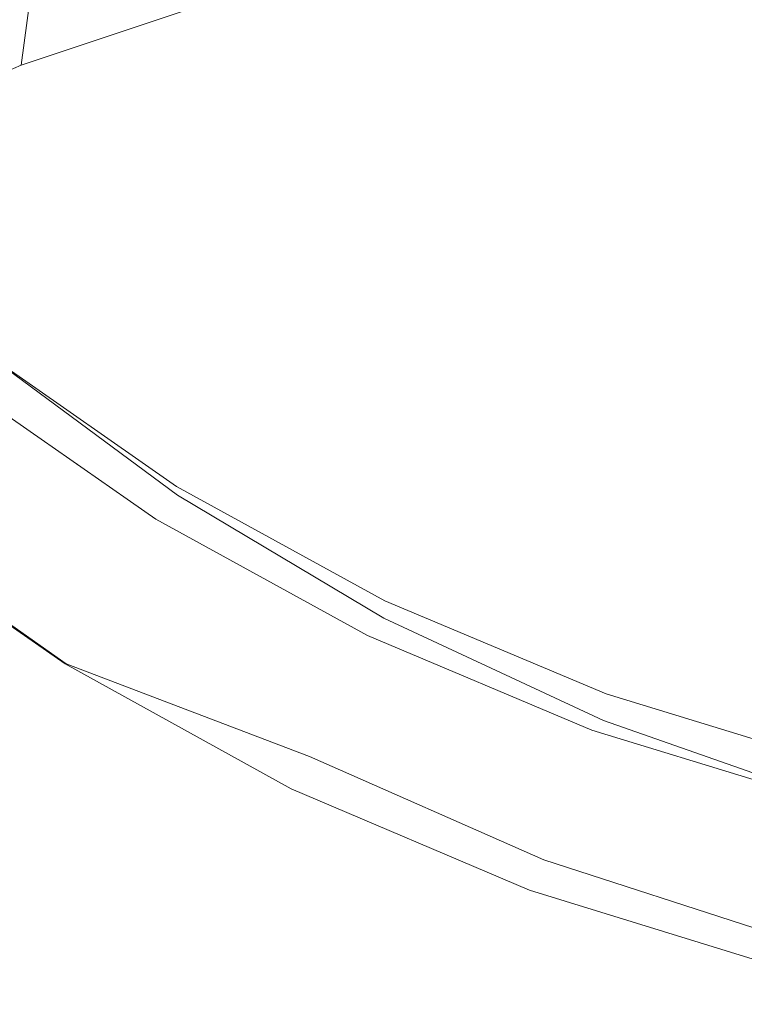
# Model space of a CAD drawing. Extents: x 2149 to 2749, y -1272 to -802.
# Drawn here: x 2183 to 2203, y -1264 to -1237 of the extents above; entities that cross this region are included whole.
import ezdxf

# ---------------------------------------------------------------- set-up
doc = ezdxf.new("R2010")
doc.units = 0
doc.header["$LTSCALE"] = 500
doc.header["$MEASUREMENT"] = 0
doc.layers.add('EXC-CERAMIKA', color=7, linetype='Continuous')
doc.layers.add('RESZTA-3D', color=7, linetype='Continuous')

# ---------------------------------------------------------------- blocks, each defined once
blk = doc.blocks.new('CEAC-3919-605-WH_1093', base_point=(-27.954, 1.27, -133.5))
at = {"layer": 'EXC-CERAMIKA', "lineweight": 0}
for points, invisible_edges in [([(-274.702, -434.928, -19.17), (-269.56, -428.341, -27.422), (-280.042, -431.21, -19.195), (-274.702, -434.928, -19.17)], 15), ([(-269.56, -428.341, -27.422), (-274.702, -434.928, -19.17), (-263.784, -431.814, -27.368), (-269.56, -428.341, -27.422)], 15), ([(-293.678, -435.364, -6.976), (-292.847, -429.213, -12.1), (-297.986, -430.829, -6.976), (-293.678, -435.364, -6.976)], 15), ([(-292.847, -429.213, -12.1), (-293.678, -435.364, -6.976), (-288.347, -433.587, -12.1), (-292.847, -429.213, -12.1)], 12), ([(-297.986, -430.829, -6.976), (-296.804, -436.719, -3.465), (-293.678, -435.364, -6.976), (-297.986, -430.829, -6.976)], 13), ([(-283.403, -437.524, -12.088), (-280.042, -431.21, -19.195), (-288.347, -433.587, -12.1), (-283.403, -437.524, -12.088)], 15), ([(-280.042, -431.21, -19.195), (-283.403, -437.524, -12.088), (-274.702, -434.928, -19.17), (-280.042, -431.21, -19.195)], 15), ([(-268.891, -438.179, -19.131), (-263.784, -431.814, -27.368), (-274.702, -434.928, -19.17), (-268.891, -438.179, -19.131)], 15), ([(-288.937, -439.466, -6.971), (-288.347, -433.587, -12.1), (-293.678, -435.364, -6.976), (-288.937, -439.466, -6.971)], 15), ([(-288.347, -433.587, -12.1), (-288.937, -439.466, -6.971), (-283.403, -437.524, -12.088), (-288.347, -433.587, -12.1)], 15), ([(-278.023, -441.001, -12.068), (-274.702, -434.928, -19.17), (-283.403, -437.524, -12.088), (-278.023, -441.001, -12.068)], 15), ([(-274.702, -434.928, -19.17), (-278.023, -441.001, -12.068), (-268.891, -438.179, -19.131), (-274.702, -434.928, -19.17)], 15), ([(-292.116, -440.943, -3.464), (-293.678, -435.364, -6.976), (-296.804, -436.719, -3.465), (-292.116, -440.943, -3.464)], 15), ([(-293.678, -435.364, -6.976), (-292.116, -440.943, -3.464), (-288.937, -439.466, -6.971), (-293.678, -435.364, -6.976)], 15), ([(-296.804, -436.719, -3.465), (-293.753, -442.149, -1.211), (-292.116, -440.943, -3.464), (-296.804, -436.719, -3.465)], 15), ([(-283.777, -443.106, -6.963), (-283.403, -437.524, -12.088), (-288.937, -439.466, -6.971), (-283.777, -443.106, -6.963)], 15), ([(-283.403, -437.524, -12.088), (-283.777, -443.106, -6.963), (-278.023, -441.001, -12.068), (-283.403, -437.524, -12.088)], 15), ([(-272.211, -443.991, -12.047), (-268.891, -438.179, -19.131), (-278.023, -441.001, -12.068), (-272.211, -443.991, -12.047)], 15), ([(-287.015, -444.701, -3.462), (-288.937, -439.466, -6.971), (-292.116, -440.943, -3.464), (-287.015, -444.701, -3.462)], 15), ([(-288.937, -439.466, -6.971), (-287.015, -444.701, -3.462), (-283.777, -443.106, -6.963), (-288.937, -439.466, -6.971)], 15), ([(-288.598, -445.989, -1.211), (-292.116, -440.943, -3.464), (-293.753, -442.149, -1.211), (-288.598, -445.989, -1.211)], 15), ([(-292.116, -440.943, -3.464), (-288.598, -445.989, -1.211), (-287.015, -444.701, -3.462), (-292.116, -440.943, -3.464)], 15), ([(-278.213, -446.257, -6.955), (-278.023, -441.001, -12.068), (-283.777, -443.106, -6.963), (-278.213, -446.257, -6.955)], 15), ([(-278.023, -441.001, -12.068), (-278.213, -446.257, -6.955), (-272.211, -443.991, -12.047), (-278.023, -441.001, -12.068)], 15), ([(-289.386, -447.177, 0.145), (-293.753, -442.149, -1.211), (-294.661, -443.273, 0.145), (-289.386, -447.177, 0.145)], 15), ([(-293.753, -442.149, -1.211), (-289.386, -447.177, 0.145), (-288.598, -445.989, -1.211), (-293.753, -442.149, -1.211)], 15), ([(-294.72, -443.232, -128.169), (-289.466, -447.026, -130.386), (-294.785, -443.316, -130.386), (-294.72, -443.232, -128.169)], 15), ([(-289.409, -446.935, -128.169), (-294.72, -443.232, -125.006), (-289.409, -446.935, -125.006), (-289.409, -446.935, -128.169)], 15), ([(-294.72, -443.232, -125.006), (-289.409, -446.935, -128.169), (-294.72, -443.232, -128.169), (-294.72, -443.232, -125.006)], 15), ([(-289.466, -447.026, -130.386), (-294.72, -443.232, -128.169), (-289.409, -446.935, -128.169), (-289.466, -447.026, -130.386)], 15), ([(-294.72, -443.232, -120.703), (-289.409, -446.935, -125.006), (-294.72, -443.232, -125.006), (-294.72, -443.232, -120.703)], 15), ([(-289.409, -446.935, -125.006), (-294.72, -443.232, -120.703), (-289.409, -446.935, -120.703), (-289.409, -446.935, -125.006)], 15), ([(-294.72, -443.232, -115.545), (-289.409, -446.935, -120.703), (-294.72, -443.232, -120.703), (-294.72, -443.232, -115.545)], 15), ([(-289.409, -446.935, -120.703), (-294.72, -443.232, -115.545), (-289.409, -446.935, -115.545), (-289.409, -446.935, -120.703)], 15), ([(-289.409, -446.935, -109.818), (-294.72, -443.232, -103.806), (-289.409, -446.935, -103.806), (-289.409, -446.935, -109.818)], 13), ([(-294.72, -443.232, -103.806), (-289.409, -446.935, -109.818), (-294.72, -443.232, -109.818), (-294.72, -443.232, -103.806)], 15), ([(-289.409, -446.935, -115.545), (-294.72, -443.232, -109.818), (-289.409, -446.935, -109.818), (-289.409, -446.935, -115.545)], 15), ([(-294.72, -443.232, -109.818), (-289.409, -446.935, -115.545), (-294.72, -443.232, -115.545), (-294.72, -443.232, -109.818)], 15), ([(-281.522, -447.96, -3.46), (-283.777, -443.106, -6.963), (-287.015, -444.701, -3.462), (-281.522, -447.96, -3.46)], 15), ([(-283.777, -443.106, -6.963), (-281.522, -447.96, -3.46), (-278.213, -446.257, -6.955), (-283.777, -443.106, -6.963)], 15), ([(-295.653, -444.509, 0.958), (-289.386, -447.177, 0.145), (-294.661, -443.273, 0.145), (-295.653, -444.509, 0.958)], 13), ([(-294.785, -443.316, -130.386), (-289.636, -447.296, -131.852), (-294.982, -443.567, -131.852), (-294.785, -443.316, -130.386)], 15), ([(-289.636, -447.296, -131.852), (-294.785, -443.316, -130.386), (-289.466, -447.026, -130.386), (-289.636, -447.296, -131.852)], 15), ([(-294.982, -443.567, -131.852), (-289.976, -447.838, -132.761), (-295.376, -444.071, -132.761), (-294.982, -443.567, -131.852)], 15), ([(-289.976, -447.838, -132.761), (-294.982, -443.567, -131.852), (-289.636, -447.296, -131.852), (-289.976, -447.838, -132.761)], 15), ([(-295.376, -444.071, -132.761), (-290.543, -448.741, -133.306), (-296.032, -444.909, -133.306), (-295.376, -444.071, -132.761)], 15), ([(-290.543, -448.741, -133.306), (-295.376, -444.071, -132.761), (-289.976, -447.838, -132.761), (-290.543, -448.741, -133.306)], 13), ([(-272.26, -448.889, -6.948), (-272.211, -443.991, -12.047), (-278.213, -446.257, -6.955), (-272.26, -448.889, -6.948)], 15), ([(-296.637, -445.739, 1.214), (-290.241, -448.47, 0.958), (-295.653, -444.509, 0.958), (-296.637, -445.739, 1.214)], 15), ([(-289.386, -447.177, 0.145), (-295.653, -444.509, 0.958), (-290.241, -448.47, 0.958), (-289.386, -447.177, 0.145)], 15), ([(-283.051, -449.319, -1.211), (-287.015, -444.701, -3.462), (-288.598, -445.989, -1.211), (-283.051, -449.319, -1.211)], 15), ([(-287.015, -444.701, -3.462), (-283.051, -449.319, -1.211), (-281.522, -447.96, -3.46), (-287.015, -444.701, -3.462)], 15), ([(-296.032, -444.909, -133.306), (-291.224, -449.825, -133.5), (-296.82, -445.916, -133.5), (-296.032, -444.909, -133.306)], 15), ([(-291.224, -449.825, -133.5), (-296.032, -444.909, -133.306), (-290.543, -448.741, -133.306), (-291.224, -449.825, -133.5)], 15), ([(-296.82, -445.916, -133.5), (-291.904, -450.909, -133.356), (-297.608, -446.923, -133.356), (-296.82, -445.916, -133.5)], 15), ([(-297.524, -446.849, 0.9), (-291.086, -449.75, 1.214), (-296.637, -445.739, 1.214), (-297.524, -446.849, 0.9)], 15), ([(-291.904, -450.909, -133.356), (-296.82, -445.916, -133.5), (-291.224, -449.825, -133.5), (-291.904, -450.909, -133.356)], 15), ([(-290.241, -448.47, 0.958), (-296.637, -445.739, 1.214), (-291.086, -449.75, 1.214), (-290.241, -448.47, 0.958)], 15), ([(-283.716, -450.553, 0.145), (-288.598, -445.989, -1.211), (-289.386, -447.177, 0.145), (-283.716, -450.553, 0.145)], 15), ([(-288.598, -445.989, -1.211), (-283.716, -450.553, 0.145), (-283.051, -449.319, -1.211), (-288.598, -445.989, -1.211)], 15), ([(-275.657, -450.691, -3.458), (-278.213, -446.257, -6.955), (-281.522, -447.96, -3.46), (-275.657, -450.691, -3.458)], 15), ([(-278.213, -446.257, -6.955), (-275.657, -450.691, -3.458), (-272.26, -448.889, -6.948), (-278.213, -446.257, -6.955)], 15), ([(-297.608, -446.923, -133.356), (-292.471, -451.812, -132.885), (-298.264, -447.762, -132.885), (-297.608, -446.923, -133.356)], 13), ([(-298.223, -447.725), (-291.845, -450.902, 0.9), (-297.524, -446.849, 0.9), (-298.223, -447.725)], 15), ([(-292.471, -451.812, -132.885), (-297.608, -446.923, -133.356), (-291.904, -450.909, -133.356), (-292.471, -451.812, -132.885)], 15), ([(-291.086, -449.75, 1.214), (-297.524, -446.849, 0.9), (-291.845, -450.902, 0.9), (-291.086, -449.75, 1.214)], 15), ([(-289.466, -447.026, -130.386), (-283.879, -450.459, -131.852), (-289.636, -447.296, -131.852), (-289.466, -447.026, -130.386)], 15), ([(-289.409, -446.935, -128.169), (-283.736, -450.172, -130.386), (-289.466, -447.026, -130.386), (-289.409, -446.935, -128.169)], 15), ([(-283.879, -450.459, -131.852), (-289.466, -447.026, -130.386), (-283.736, -450.172, -130.386), (-283.879, -450.459, -131.852)], 15), ([(-283.689, -450.077, -128.169), (-289.409, -446.935, -125.006), (-283.689, -450.077, -125.006), (-283.689, -450.077, -128.169)], 15), ([(-289.409, -446.935, -125.006), (-283.689, -450.077, -128.169), (-289.409, -446.935, -128.169), (-289.409, -446.935, -125.006)], 15), ([(-283.736, -450.172, -130.386), (-289.409, -446.935, -128.169), (-283.689, -450.077, -128.169), (-283.736, -450.172, -130.386)], 15), ([(-289.409, -446.935, -120.703), (-283.689, -450.077, -125.006), (-289.409, -446.935, -125.006), (-289.409, -446.935, -120.703)], 15), ([(-283.689, -450.077, -125.006), (-289.409, -446.935, -120.703), (-283.689, -450.077, -120.703), (-283.689, -450.077, -125.006)], 15), ([(-289.409, -446.935, -115.545), (-283.689, -450.077, -120.703), (-289.409, -446.935, -120.703), (-289.409, -446.935, -115.545)], 15), ([(-283.689, -450.077, -120.703), (-289.409, -446.935, -115.545), (-283.689, -450.077, -115.545), (-283.689, -450.077, -120.703)], 15), ([(-283.689, -450.077, -109.818), (-289.409, -446.935, -103.806), (-283.689, -450.077, -103.806), (-283.689, -450.077, -109.818)], 13), ([(-289.409, -446.935, -103.806), (-283.689, -450.077, -109.818), (-289.409, -446.935, -109.818), (-289.409, -446.935, -103.806)], 15), ([(-283.689, -450.077, -115.545), (-289.409, -446.935, -109.818), (-283.689, -450.077, -109.818), (-283.689, -450.077, -115.545)], 15), ([(-289.409, -446.935, -109.818), (-283.689, -450.077, -115.545), (-289.409, -446.935, -115.545), (-289.409, -446.935, -109.818)], 15), ([(-290.241, -448.47, 0.958), (-283.716, -450.553, 0.145), (-289.386, -447.177, 0.145), (-290.241, -448.47, 0.958)], 13), ([(-289.636, -447.296, -131.852), (-284.166, -451.033, -132.761), (-289.976, -447.838, -132.761), (-289.636, -447.296, -131.852)], 15), ([(-284.166, -451.033, -132.761), (-289.636, -447.296, -131.852), (-283.879, -450.459, -131.852), (-284.166, -451.033, -132.761)], 15), ([(-292.471, -451.812, -132.885), (-298.658, -448.265, -132.1), (-298.264, -447.762, -132.885), (-292.471, -451.812, -132.885)], 15), ([(-298.641, -448.25, -1.5), (-292.442, -451.809), (-298.223, -447.725), (-298.641, -448.25, -1.5)], 15), ([(-291.845, -450.902, 0.9), (-298.223, -447.725), (-292.442, -451.809), (-291.845, -450.902, 0.9)], 13), ([(-289.976, -447.838, -132.761), (-284.642, -451.989, -133.306), (-290.543, -448.741, -133.306), (-289.976, -447.838, -132.761)], 15), ([(-284.642, -451.989, -133.306), (-289.976, -447.838, -132.761), (-284.166, -451.033, -132.761), (-284.642, -451.989, -133.306)], 13), ([(-277.141, -452.106, -1.211), (-281.522, -447.96, -3.46), (-283.051, -449.319, -1.211), (-277.141, -452.106, -1.211)], 15), ([(-281.522, -447.96, -3.46), (-277.141, -452.106, -1.211), (-275.657, -450.691, -3.458), (-281.522, -447.96, -3.46)], 15), ([(-292.812, -452.354, -132.1), (-298.855, -448.517, -130.998), (-298.658, -448.265, -132.1), (-292.812, -452.354, -132.1)], 15), ([(-298.851, -448.513, -3.46), (-292.8, -452.352, -1.5), (-298.641, -448.25, -1.5), (-298.851, -448.513, -3.46)], 15), ([(-298.658, -448.265, -132.1), (-292.471, -451.812, -132.885), (-292.812, -452.354, -132.1), (-298.658, -448.265, -132.1)], 15), ([(-292.442, -451.809), (-298.641, -448.25, -1.5), (-292.8, -452.352, -1.5), (-292.442, -451.809)], 15), ([(-298.921, -448.6, -5.74), (-292.979, -452.624, -3.46), (-298.851, -448.513, -3.46), (-298.921, -448.6, -5.74)], 15), ([(-292.982, -452.625, -130.998), (-298.921, -448.6, -129.576), (-298.855, -448.517, -130.998), (-292.982, -452.625, -130.998)], 15), ([(-293.039, -452.715, -5.74), (-298.921, -448.6, -8.2), (-293.039, -452.715, -8.2), (-293.039, -452.715, -5.74)], 15), ([(-298.921, -448.6, -8.2), (-293.039, -452.715, -5.74), (-298.921, -448.6, -5.74), (-298.921, -448.6, -8.2)], 15), ([(-292.979, -452.624, -3.46), (-298.921, -448.6, -5.74), (-293.039, -452.715, -5.74), (-292.979, -452.624, -3.46)], 15), ([(-293.039, -452.715, -33.338), (-298.921, -448.6, -24.561), (-298.921, -448.6, -33.338), (-293.039, -452.715, -33.338)], 15), ([(-298.921, -448.6, -24.561), (-293.039, -452.715, -33.338), (-293.039, -452.715, -24.561), (-298.921, -448.6, -24.561)], 15), ([(-293.039, -452.715, -43.981), (-298.921, -448.6, -33.338), (-298.921, -448.6, -43.981), (-293.039, -452.715, -43.981)], 15), ([(-298.921, -448.6, -33.338), (-293.039, -452.715, -43.981), (-293.039, -452.715, -33.338), (-298.921, -448.6, -33.338)], 15), ([(-293.039, -452.715, -68.373), (-298.921, -448.6, -55.866), (-298.921, -448.6, -68.373), (-293.039, -452.715, -68.373)], 15), ([(-298.921, -448.6, -55.866), (-293.039, -452.715, -68.373), (-293.039, -452.715, -55.866), (-298.921, -448.6, -55.866)], 15), ([(-293.039, -452.715, -55.866), (-298.921, -448.6, -43.981), (-298.921, -448.6, -55.866), (-293.039, -452.715, -55.866)], 15), ([(-298.921, -448.6, -43.981), (-293.039, -452.715, -55.866), (-293.039, -452.715, -43.981), (-298.921, -448.6, -43.981)], 15), ([(-293.039, -452.715, -129.576), (-298.921, -448.6, -127.831), (-298.921, -448.6, -129.576), (-293.039, -452.715, -129.576)], 15), ([(-298.921, -448.6, -127.831), (-293.039, -452.715, -129.576), (-293.039, -452.715, -127.831), (-298.921, -448.6, -127.831)], 15), ([(-298.921, -448.6, -129.576), (-292.982, -452.625, -130.998), (-293.039, -452.715, -129.576), (-298.921, -448.6, -129.576)], 15), ([(-293.039, -452.715, -118.476), (-298.921, -448.6, -112.184), (-298.921, -448.6, -118.476), (-293.039, -452.715, -118.476)], 15), ([(-298.921, -448.6, -112.184), (-293.039, -452.715, -118.476), (-293.039, -452.715, -112.184), (-298.921, -448.6, -112.184)], 15), ([(-293.039, -452.715, -122.82), (-298.921, -448.6, -118.476), (-298.921, -448.6, -122.82), (-293.039, -452.715, -122.82)], 15), ([(-298.921, -448.6, -118.476), (-293.039, -452.715, -122.82), (-293.039, -452.715, -118.476), (-298.921, -448.6, -118.476)], 15), ([(-293.039, -452.715, -127.831), (-298.921, -448.6, -125.759), (-298.921, -448.6, -127.831), (-293.039, -452.715, -127.831)], 15), ([(-298.921, -448.6, -125.759), (-293.039, -452.715, -127.831), (-293.039, -452.715, -125.759), (-298.921, -448.6, -125.759)], 15), ([(-293.039, -452.715, -125.759), (-298.921, -448.6, -122.82), (-298.921, -448.6, -125.759), (-293.039, -452.715, -125.759)], 15), ([(-298.921, -448.6, -122.82), (-293.039, -452.715, -125.759), (-293.039, -452.715, -122.82), (-298.921, -448.6, -122.82)], 15), ([(-293.039, -452.715, -80.88), (-298.921, -448.6, -68.373), (-298.921, -448.6, -80.88), (-293.039, -452.715, -80.88)], 15), ([(-298.921, -448.6, -68.373), (-293.039, -452.715, -80.88), (-293.039, -452.715, -68.373), (-298.921, -448.6, -68.373)], 15), ([(-293.039, -452.715, -92.765), (-298.921, -448.6, -80.88), (-298.921, -448.6, -92.765), (-293.039, -452.715, -92.765)], 15), ([(-298.921, -448.6, -80.88), (-293.039, -452.715, -92.765), (-293.039, -452.715, -80.88), (-298.921, -448.6, -80.88)], 15), ([(-293.039, -452.715, -112.184), (-298.921, -448.6, -103.407), (-298.921, -448.6, -112.184), (-293.039, -452.715, -112.184)], 15), ([(-298.921, -448.6, -103.407), (-293.039, -452.715, -112.184), (-293.039, -452.715, -103.407), (-298.921, -448.6, -103.407)], 15), ([(-293.039, -452.715, -103.407), (-298.921, -448.6, -92.765), (-298.921, -448.6, -103.407), (-293.039, -452.715, -103.407)], 15), ([(-298.921, -448.6, -92.765), (-293.039, -452.715, -103.407), (-293.039, -452.715, -92.765), (-298.921, -448.6, -92.765)], 15), ([(-293.039, -452.715, -10.701), (-298.921, -448.6, -8.2), (-298.921, -448.6, -10.701), (-293.039, -452.715, -10.701)], 15), ([(-298.921, -448.6, -8.2), (-293.039, -452.715, -10.701), (-293.039, -452.715, -8.2), (-298.921, -448.6, -8.2)], 15), ([(-293.039, -452.715, -13.854), (-298.921, -448.6, -10.701), (-298.921, -448.6, -13.854), (-293.039, -452.715, -13.854)], 15), ([(-298.921, -448.6, -10.701), (-293.039, -452.715, -13.854), (-293.039, -452.715, -10.701), (-298.921, -448.6, -10.701)], 15), ([(-293.039, -452.715, -24.561), (-298.921, -448.6, -18.27), (-298.921, -448.6, -24.561), (-293.039, -452.715, -24.561)], 15), ([(-298.921, -448.6, -18.27), (-293.039, -452.715, -24.561), (-293.039, -452.715, -18.27), (-298.921, -448.6, -18.27)], 15), ([(-293.039, -452.715, -18.27), (-298.921, -448.6, -13.854), (-298.921, -448.6, -18.27), (-293.039, -452.715, -18.27)], 15), ([(-298.921, -448.6, -13.854), (-293.039, -452.715, -18.27), (-293.039, -452.715, -13.854), (-298.921, -448.6, -13.854)], 15), ([(-298.855, -448.517, -130.998), (-292.812, -452.354, -132.1), (-292.982, -452.625, -130.998), (-298.855, -448.517, -130.998)], 15), ([(-292.8, -452.352, -1.5), (-298.851, -448.513, -3.46), (-292.979, -452.624, -3.46), (-292.8, -452.352, -1.5)], 15), ([(-291.086, -449.75, 1.214), (-284.429, -451.881, 0.958), (-290.241, -448.47, 0.958), (-291.086, -449.75, 1.214)], 15), ([(-283.716, -450.553, 0.145), (-290.241, -448.47, 0.958), (-284.429, -451.881, 0.958), (-283.716, -450.553, 0.145)], 15), ([(-290.543, -448.741, -133.306), (-285.215, -453.137, -133.5), (-291.224, -449.825, -133.5), (-290.543, -448.741, -133.306)], 15), ([(-285.215, -453.137, -133.5), (-290.543, -448.741, -133.306), (-284.642, -451.989, -133.306), (-285.215, -453.137, -133.5)], 15), ([(-269.442, -452.862, -3.458), (-272.26, -448.889, -6.948), (-275.657, -450.691, -3.458), (-269.442, -452.862, -3.458)], 15), ([(-277.684, -453.369, 0.145), (-283.051, -449.319, -1.211), (-283.716, -450.553, 0.145), (-277.684, -453.369, 0.145)], 15), ([(-283.051, -449.319, -1.211), (-277.684, -453.369, 0.145), (-277.141, -452.106, -1.211), (-283.051, -449.319, -1.211)], 15), ([(-291.845, -450.902, 0.9), (-285.13, -453.188, 1.214), (-291.086, -449.75, 1.214), (-291.845, -450.902, 0.9)], 15), ([(-284.429, -451.881, 0.958), (-291.086, -449.75, 1.214), (-285.13, -453.188, 1.214), (-284.429, -451.881, 0.958)], 15), ([(-291.224, -449.825, -133.5), (-285.787, -454.284, -133.356), (-291.904, -450.909, -133.356), (-291.224, -449.825, -133.5)], 15), ([(-285.787, -454.284, -133.356), (-291.224, -449.825, -133.5), (-285.215, -453.137, -133.5), (-285.787, -454.284, -133.356)], 15), ([(-283.736, -450.172, -130.386), (-277.766, -453.034, -131.852), (-283.879, -450.459, -131.852), (-283.736, -450.172, -130.386)], 15), ([(-283.689, -450.077, -128.169), (-277.649, -452.734, -130.386), (-283.736, -450.172, -130.386), (-283.689, -450.077, -128.169)], 15), ([(-277.766, -453.034, -131.852), (-283.736, -450.172, -130.386), (-277.649, -452.734, -130.386), (-277.766, -453.034, -131.852)], 15), ([(-277.61, -452.635, -128.169), (-283.689, -450.077, -125.006), (-277.61, -452.635, -125.006), (-277.61, -452.635, -128.169)], 15), ([(-283.689, -450.077, -125.006), (-277.61, -452.635, -128.169), (-283.689, -450.077, -128.169), (-283.689, -450.077, -125.006)], 15), ([(-277.649, -452.734, -130.386), (-283.689, -450.077, -128.169), (-277.61, -452.635, -128.169), (-277.649, -452.734, -130.386)], 15), ([(-283.689, -450.077, -120.703), (-277.61, -452.635, -125.006), (-283.689, -450.077, -125.006), (-283.689, -450.077, -120.703)], 15), ([(-277.61, -452.635, -125.006), (-283.689, -450.077, -120.703), (-277.61, -452.635, -120.703), (-277.61, -452.635, -125.006)], 15), ([(-283.689, -450.077, -115.545), (-277.61, -452.635, -120.703), (-283.689, -450.077, -120.703), (-283.689, -450.077, -115.545)], 15), ([(-277.61, -452.635, -120.703), (-283.689, -450.077, -115.545), (-277.61, -452.635, -115.545), (-277.61, -452.635, -120.703)], 15), ([(-277.61, -452.635, -109.818), (-283.689, -450.077, -103.806), (-277.61, -452.635, -103.806), (-277.61, -452.635, -109.818)], 13), ([(-283.689, -450.077, -103.806), (-277.61, -452.635, -109.818), (-283.689, -450.077, -109.818), (-283.689, -450.077, -103.806)], 15), ([(-277.61, -452.635, -115.545), (-283.689, -450.077, -109.818), (-277.61, -452.635, -109.818), (-277.61, -452.635, -115.545)], 15), ([(-283.689, -450.077, -109.818), (-277.61, -452.635, -115.545), (-283.689, -450.077, -115.545), (-283.689, -450.077, -109.818)], 15), ([(-284.429, -451.881, 0.958), (-277.684, -453.369, 0.145), (-283.716, -450.553, 0.145), (-284.429, -451.881, 0.958)], 13), ([(-283.879, -450.459, -131.852), (-277.999, -453.633, -132.761), (-284.166, -451.033, -132.761), (-283.879, -450.459, -131.852)], 15), ([(-277.999, -453.633, -132.761), (-283.879, -450.459, -131.852), (-277.766, -453.034, -131.852), (-277.999, -453.633, -132.761)], 15), ([(-270.892, -454.32, -1.211), (-275.657, -450.691, -3.458), (-277.141, -452.106, -1.211), (-270.892, -454.32, -1.211)], 15), ([(-275.657, -450.691, -3.458), (-270.892, -454.32, -1.211), (-269.442, -452.862, -3.458), (-275.657, -450.691, -3.458)], 15), ([(-291.904, -450.909, -133.356), (-286.264, -455.241, -132.885), (-292.471, -451.812, -132.885), (-291.904, -450.909, -133.356)], 13), ([(-292.442, -451.809), (-285.757, -454.359, 0.9), (-291.845, -450.902, 0.9), (-292.442, -451.809)], 15), ([(-286.264, -455.241, -132.885), (-291.904, -450.909, -133.356), (-285.787, -454.284, -133.356), (-286.264, -455.241, -132.885)], 15), ([(-285.13, -453.188, 1.214), (-291.845, -450.902, 0.9), (-285.757, -454.359, 0.9), (-285.13, -453.188, 1.214)], 15), ([(-284.166, -451.033, -132.761), (-278.389, -454.631, -133.306), (-284.642, -451.989, -133.306), (-284.166, -451.033, -132.761)], 15), ([(-278.389, -454.631, -133.306), (-284.166, -451.033, -132.761), (-277.999, -453.633, -132.761), (-278.389, -454.631, -133.306)], 13), ([(-286.264, -455.241, -132.885), (-292.812, -452.354, -132.1), (-292.471, -451.812, -132.885), (-286.264, -455.241, -132.885)], 15), ([(-292.8, -452.352, -1.5), (-286.249, -455.278), (-292.442, -451.809), (-292.8, -452.352, -1.5)], 15), ([(-285.757, -454.359, 0.9), (-292.442, -451.809), (-286.249, -455.278), (-285.757, -454.359, 0.9)], 14), ([(-285.13, -453.188, 1.214), (-278.26, -454.712, 0.958), (-284.429, -451.881, 0.958), (-285.13, -453.188, 1.214)], 15), ([(-277.684, -453.369, 0.145), (-284.429, -451.881, 0.958), (-278.26, -454.712, 0.958), (-277.684, -453.369, 0.145)], 15), ([(-284.642, -451.989, -133.306), (-278.857, -455.828, -133.5), (-285.215, -453.137, -133.5), (-284.642, -451.989, -133.306)], 15), ([(-278.857, -455.828, -133.5), (-284.642, -451.989, -133.306), (-278.389, -454.631, -133.306), (-278.857, -455.828, -133.5)], 15), ([(-271.323, -455.594, 0.145), (-277.141, -452.106, -1.211), (-277.684, -453.369, 0.145), (-271.323, -455.594, 0.145)], 15), ([(-277.141, -452.106, -1.211), (-271.323, -455.594, 0.145), (-270.892, -454.32, -1.211), (-277.141, -452.106, -1.211)], 15), ([(-286.55, -455.815, -132.1), (-292.982, -452.625, -130.998), (-292.812, -452.354, -132.1), (-286.55, -455.815, -132.1)], 15), ([(-292.979, -452.624, -3.46), (-286.544, -455.829, -1.5), (-292.8, -452.352, -1.5), (-292.979, -452.624, -3.46)], 15), ([(-292.812, -452.354, -132.1), (-286.264, -455.241, -132.885), (-286.55, -455.815, -132.1), (-292.812, -452.354, -132.1)], 15), ([(-286.249, -455.278), (-292.8, -452.352, -1.5), (-286.544, -455.829, -1.5), (-286.249, -455.278)], 15), ([(-293.039, -452.715, -5.74), (-286.692, -456.105, -3.46), (-292.979, -452.624, -3.46), (-293.039, -452.715, -5.74)], 15), ([(-286.693, -456.101, -130.998), (-293.039, -452.715, -129.576), (-292.982, -452.625, -130.998), (-286.693, -456.101, -130.998)], 15), ([(-286.741, -456.197, -5.74), (-293.039, -452.715, -8.2), (-286.741, -456.197, -8.2), (-286.741, -456.197, -5.74)], 15), ([(-293.039, -452.715, -8.2), (-286.741, -456.197, -5.74), (-293.039, -452.715, -5.74), (-293.039, -452.715, -8.2)], 15), ([(-286.692, -456.105, -3.46), (-293.039, -452.715, -5.74), (-286.741, -456.197, -5.74), (-286.692, -456.105, -3.46)], 15), ([(-293.039, -452.715, -55.866), (-286.741, -456.197, -68.373), (-286.741, -456.197, -55.866), (-293.039, -452.715, -55.866)], 15), ([(-286.741, -456.197, -68.373), (-293.039, -452.715, -55.866), (-293.039, -452.715, -68.373), (-286.741, -456.197, -68.373)], 15), ([(-293.039, -452.715, -43.981), (-286.741, -456.197, -55.866), (-286.741, -456.197, -43.981), (-293.039, -452.715, -43.981)], 15), ([(-286.741, -456.197, -55.866), (-293.039, -452.715, -43.981), (-293.039, -452.715, -55.866), (-286.741, -456.197, -55.866)], 15), ([(-293.039, -452.715, -24.561), (-286.741, -456.197, -33.338), (-286.741, -456.197, -24.561), (-293.039, -452.715, -24.561)], 15), ([(-286.741, -456.197, -33.338), (-293.039, -452.715, -24.561), (-293.039, -452.715, -33.338), (-286.741, -456.197, -33.338)], 15), ([(-293.039, -452.715, -33.338), (-286.741, -456.197, -43.981), (-286.741, -456.197, -33.338), (-293.039, -452.715, -33.338)], 15), ([(-286.741, -456.197, -43.981), (-293.039, -452.715, -33.338), (-293.039, -452.715, -43.981), (-286.741, -456.197, -43.981)], 15), ([(-293.039, -452.715, -127.831), (-286.741, -456.197, -129.576), (-286.741, -456.197, -127.831), (-293.039, -452.715, -127.831)], 15), ([(-286.741, -456.197, -129.576), (-293.039, -452.715, -127.831), (-293.039, -452.715, -129.576), (-286.741, -456.197, -129.576)], 15), ([(-293.039, -452.715, -129.576), (-286.693, -456.101, -130.998), (-286.741, -456.197, -129.576), (-293.039, -452.715, -129.576)], 15), ([(-293.039, -452.715, -125.759), (-286.741, -456.197, -127.831), (-286.741, -456.197, -125.759), (-293.039, -452.715, -125.759)], 15), ([(-286.741, -456.197, -127.831), (-293.039, -452.715, -125.759), (-293.039, -452.715, -127.831), (-286.741, -456.197, -127.831)], 15), ([(-293.039, -452.715, -122.82), (-286.741, -456.197, -125.759), (-286.741, -456.197, -122.82), (-293.039, -452.715, -122.82)], 15), ([(-286.741, -456.197, -125.759), (-293.039, -452.715, -122.82), (-293.039, -452.715, -125.759), (-286.741, -456.197, -125.759)], 15), ([(-293.039, -452.715, -112.184), (-286.741, -456.197, -118.476), (-286.741, -456.197, -112.184), (-293.039, -452.715, -112.184)], 15), ([(-286.741, -456.197, -118.476), (-293.039, -452.715, -112.184), (-293.039, -452.715, -118.476), (-286.741, -456.197, -118.476)], 15), ([(-293.039, -452.715, -118.476), (-286.741, -456.197, -122.82), (-286.741, -456.197, -118.476), (-293.039, -452.715, -118.476)], 15), ([(-286.741, -456.197, -122.82), (-293.039, -452.715, -118.476), (-293.039, -452.715, -122.82), (-286.741, -456.197, -122.82)], 15), ([(-293.039, -452.715, -103.407), (-286.741, -456.197, -112.184), (-286.741, -456.197, -103.407), (-293.039, -452.715, -103.407)], 15), ([(-286.741, -456.197, -112.184), (-293.039, -452.715, -103.407), (-293.039, -452.715, -112.184), (-286.741, -456.197, -112.184)], 15), ([(-293.039, -452.715, -92.765), (-286.741, -456.197, -103.407), (-286.741, -456.197, -92.765), (-293.039, -452.715, -92.765)], 15), ([(-286.741, -456.197, -103.407), (-293.039, -452.715, -92.765), (-293.039, -452.715, -103.407), (-286.741, -456.197, -103.407)], 15), ([(-293.039, -452.715, -68.373), (-286.741, -456.197, -80.88), (-286.741, -456.197, -68.373), (-293.039, -452.715, -68.373)], 15), ([(-286.741, -456.197, -80.88), (-293.039, -452.715, -68.373), (-293.039, -452.715, -80.88), (-286.741, -456.197, -80.88)], 15), ([(-293.039, -452.715, -80.88), (-286.741, -456.197, -92.765), (-286.741, -456.197, -80.88), (-293.039, -452.715, -80.88)], 15), ([(-286.741, -456.197, -92.765), (-293.039, -452.715, -80.88), (-293.039, -452.715, -92.765), (-286.741, -456.197, -92.765)], 15), ([(-293.039, -452.715, -18.27), (-286.741, -456.197, -24.561), (-286.741, -456.197, -18.27), (-293.039, -452.715, -18.27)], 15), ([(-286.741, -456.197, -24.561), (-293.039, -452.715, -18.27), (-293.039, -452.715, -24.561), (-286.741, -456.197, -24.561)], 15), ([(-293.039, -452.715, -13.854), (-286.741, -456.197, -18.27), (-286.741, -456.197, -13.854), (-293.039, -452.715, -13.854)], 15), ([(-286.741, -456.197, -18.27), (-293.039, -452.715, -13.854), (-293.039, -452.715, -18.27), (-286.741, -456.197, -18.27)], 15), ([(-293.039, -452.715, -8.2), (-286.741, -456.197, -10.701), (-286.741, -456.197, -8.2), (-293.039, -452.715, -8.2)], 15), ([(-286.741, -456.197, -10.701), (-293.039, -452.715, -8.2), (-293.039, -452.715, -10.701), (-286.741, -456.197, -10.701)], 15), ([(-293.039, -452.715, -10.701), (-286.741, -456.197, -13.854), (-286.741, -456.197, -10.701), (-293.039, -452.715, -10.701)], 15), ([(-286.741, -456.197, -13.854), (-293.039, -452.715, -10.701), (-293.039, -452.715, -13.854), (-286.741, -456.197, -13.854)], 15), ([(-292.982, -452.625, -130.998), (-286.55, -455.815, -132.1), (-286.693, -456.101, -130.998), (-292.982, -452.625, -130.998)], 15), ([(-286.544, -455.829, -1.5), (-292.979, -452.624, -3.46), (-286.692, -456.105, -3.46), (-286.544, -455.829, -1.5)], 15), ([(-277.649, -452.734, -130.386), (-271.347, -454.999, -131.852), (-277.766, -453.034, -131.852), (-277.649, -452.734, -130.386)], 15), ([(-277.61, -452.635, -128.169), (-271.255, -454.691, -130.386), (-277.649, -452.734, -130.386), (-277.61, -452.635, -128.169)], 15), ([(-271.347, -454.999, -131.852), (-277.649, -452.734, -130.386), (-271.255, -454.691, -130.386), (-271.347, -454.999, -131.852)], 15), ([(-271.224, -454.588, -128.169), (-277.61, -452.635, -125.006), (-271.224, -454.588, -125.006), (-271.224, -454.588, -128.169)], 15), ([(-277.61, -452.635, -125.006), (-271.224, -454.588, -128.169), (-277.61, -452.635, -128.169), (-277.61, -452.635, -125.006)], 15), ([(-271.255, -454.691, -130.386), (-277.61, -452.635, -128.169), (-271.224, -454.588, -128.169), (-271.255, -454.691, -130.386)], 15), ([(-277.61, -452.635, -120.703), (-271.224, -454.588, -125.006), (-277.61, -452.635, -125.006), (-277.61, -452.635, -120.703)], 15), ([(-271.224, -454.588, -125.006), (-277.61, -452.635, -120.703), (-271.224, -454.588, -120.703), (-271.224, -454.588, -125.006)], 15), ([(-277.61, -452.635, -115.545), (-271.224, -454.588, -120.703), (-277.61, -452.635, -120.703), (-277.61, -452.635, -115.545)], 15), ([(-271.224, -454.588, -120.703), (-277.61, -452.635, -115.545), (-271.224, -454.588, -115.545), (-271.224, -454.588, -120.703)], 15), ([(-271.224, -454.588, -109.818), (-277.61, -452.635, -103.806), (-271.224, -454.588, -103.806), (-271.224, -454.588, -109.818)], 13), ([(-277.61, -452.635, -103.806), (-271.224, -454.588, -109.818), (-277.61, -452.635, -109.818), (-277.61, -452.635, -103.806)], 15), ([(-271.224, -454.588, -115.545), (-277.61, -452.635, -109.818), (-271.224, -454.588, -109.818), (-271.224, -454.588, -115.545)], 15), ([(-277.61, -452.635, -109.818), (-271.224, -454.588, -115.545), (-277.61, -452.635, -115.545), (-277.61, -452.635, -109.818)], 15), ([(-285.215, -453.137, -133.5), (-279.324, -457.026, -133.356), (-285.787, -454.284, -133.356), (-285.215, -453.137, -133.5)], 15), ([(-285.757, -454.359, 0.9), (-278.822, -456.023, 1.214), (-285.13, -453.188, 1.214), (-285.757, -454.359, 0.9)], 15), ([(-279.324, -457.026, -133.356), (-285.215, -453.137, -133.5), (-278.857, -455.828, -133.5), (-279.324, -457.026, -133.356)], 15), ([(-278.26, -454.712, 0.958), (-285.13, -453.188, 1.214), (-278.822, -456.023, 1.214), (-278.26, -454.712, 0.958)], 15), ([(-277.766, -453.034, -131.852), (-271.533, -455.615, -132.761), (-277.999, -453.633, -132.761), (-277.766, -453.034, -131.852)], 15), ([(-271.533, -455.615, -132.761), (-277.766, -453.034, -131.852), (-271.347, -454.999, -131.852), (-271.533, -455.615, -132.761)], 15), ([(-278.26, -454.712, 0.958), (-271.323, -455.594, 0.145), (-277.684, -453.369, 0.145), (-278.26, -454.712, 0.958)], 13), ([(-277.999, -453.633, -132.761), (-271.842, -456.642, -133.306), (-278.389, -454.631, -133.306), (-277.999, -453.633, -132.761)], 15), ([(-271.842, -456.642, -133.306), (-277.999, -453.633, -132.761), (-271.533, -455.615, -132.761), (-271.842, -456.642, -133.306)], 13), ([(-285.787, -454.284, -133.356), (-279.714, -458.023, -132.885), (-286.264, -455.241, -132.885), (-285.787, -454.284, -133.356)], 13), ([(-286.249, -455.278), (-279.322, -457.192, 0.9), (-285.757, -454.359, 0.9), (-286.249, -455.278)], 13), ([(-279.714, -458.023, -132.885), (-285.787, -454.284, -133.356), (-279.324, -457.026, -133.356), (-279.714, -458.023, -132.885)], 15), ([(-278.822, -456.023, 1.214), (-285.757, -454.359, 0.9), (-279.322, -457.192, 0.9), (-278.822, -456.023, 1.214)], 15), ([(-278.389, -454.631, -133.306), (-272.214, -457.875, -133.5), (-278.857, -455.828, -133.5), (-278.389, -454.631, -133.306)], 15), ([(-272.214, -457.875, -133.5), (-278.389, -454.631, -133.306), (-271.842, -456.642, -133.306), (-272.214, -457.875, -133.5)], 15), ([(-278.822, -456.023, 1.214), (-271.774, -456.931, 0.958), (-278.26, -454.712, 0.958), (-278.822, -456.023, 1.214)], 15), ([(-271.323, -455.594, 0.145), (-278.26, -454.712, 0.958), (-271.774, -456.931, 0.958), (-271.323, -455.594, 0.145)], 15), ([(-279.714, -458.023, -132.885), (-286.55, -455.815, -132.1), (-286.264, -455.241, -132.885), (-279.714, -458.023, -132.885)], 15), ([(-286.544, -455.829, -1.5), (-279.713, -458.107), (-286.249, -455.278), (-286.544, -455.829, -1.5)], 15), ([(-279.322, -457.192, 0.9), (-286.249, -455.278), (-279.713, -458.107), (-279.322, -457.192, 0.9)], 15), ([(-279.948, -458.622, -132.1), (-286.693, -456.101, -130.998), (-286.55, -455.815, -132.1), (-279.948, -458.622, -132.1)], 15), ([(-286.692, -456.105, -3.46), (-279.947, -458.655, -1.5), (-286.544, -455.829, -1.5), (-286.692, -456.105, -3.46)], 15), ([(-286.55, -455.815, -132.1), (-279.714, -458.023, -132.885), (-279.948, -458.622, -132.1), (-286.55, -455.815, -132.1)], 15), ([(-279.713, -458.107), (-286.544, -455.829, -1.5), (-279.947, -458.655, -1.5), (-279.713, -458.107)], 15), ([(-278.857, -455.828, -133.5), (-272.585, -459.107, -133.356), (-279.324, -457.026, -133.356), (-278.857, -455.828, -133.5)], 15), ([(-272.585, -459.107, -133.356), (-278.857, -455.828, -133.5), (-272.214, -457.875, -133.5), (-272.585, -459.107, -133.356)], 15), ([(-280.065, -458.922, -130.998), (-286.741, -456.197, -129.576), (-286.693, -456.101, -130.998), (-280.065, -458.922, -130.998)], 15), ([(-286.741, -456.197, -5.74), (-280.064, -458.93, -3.46), (-286.692, -456.105, -3.46), (-286.741, -456.197, -5.74)], 15), ([(-280.104, -459.021, -5.74), (-286.741, -456.197, -8.2), (-280.104, -459.021, -8.2), (-280.104, -459.021, -5.74)], 15), ([(-286.741, -456.197, -8.2), (-280.104, -459.021, -5.74), (-286.741, -456.197, -5.74), (-286.741, -456.197, -8.2)], 15), ([(-280.064, -458.93, -3.46), (-286.741, -456.197, -5.74), (-280.104, -459.021, -5.74), (-280.064, -458.93, -3.46)], 15), ([(-286.741, -456.197, -55.866), (-280.104, -459.021, -68.373), (-280.104, -459.021, -55.866), (-286.741, -456.197, -55.866)], 15), ([(-280.104, -459.021, -68.373), (-286.741, -456.197, -55.866), (-286.741, -456.197, -68.373), (-280.104, -459.021, -68.373)], 15), ([(-286.741, -456.197, -43.981), (-280.104, -459.021, -55.866), (-280.104, -459.021, -43.981), (-286.741, -456.197, -43.981)], 15), ([(-280.104, -459.021, -55.866), (-286.741, -456.197, -43.981), (-286.741, -456.197, -55.866), (-280.104, -459.021, -55.866)], 15), ([(-286.741, -456.197, -24.561), (-280.104, -459.021, -33.338), (-280.104, -459.021, -24.561), (-286.741, -456.197, -24.561)], 15), ([(-280.104, -459.021, -33.338), (-286.741, -456.197, -24.561), (-286.741, -456.197, -33.338), (-280.104, -459.021, -33.338)], 15), ([(-286.741, -456.197, -33.338), (-280.104, -459.021, -43.981), (-280.104, -459.021, -33.338), (-286.741, -456.197, -33.338)], 15), ([(-280.104, -459.021, -43.981), (-286.741, -456.197, -33.338), (-286.741, -456.197, -43.981), (-280.104, -459.021, -43.981)], 15), ([(-286.741, -456.197, -127.831), (-280.104, -459.021, -129.576), (-280.104, -459.021, -127.831), (-286.741, -456.197, -127.831)], 15), ([(-280.104, -459.021, -129.576), (-286.741, -456.197, -127.831), (-286.741, -456.197, -129.576), (-280.104, -459.021, -129.576)], 15), ([(-286.741, -456.197, -129.576), (-280.065, -458.922, -130.998), (-280.104, -459.021, -129.576), (-286.741, -456.197, -129.576)], 15), ([(-286.741, -456.197, -125.759), (-280.104, -459.021, -127.831), (-280.104, -459.021, -125.759), (-286.741, -456.197, -125.759)], 15), ([(-280.104, -459.021, -127.831), (-286.741, -456.197, -125.759), (-286.741, -456.197, -127.831), (-280.104, -459.021, -127.831)], 15), ([(-286.741, -456.197, -122.82), (-280.104, -459.021, -125.759), (-280.104, -459.021, -122.82), (-286.741, -456.197, -122.82)], 15), ([(-280.104, -459.021, -125.759), (-286.741, -456.197, -122.82), (-286.741, -456.197, -125.759), (-280.104, -459.021, -125.759)], 15), ([(-286.741, -456.197, -112.184), (-280.104, -459.021, -118.476), (-280.104, -459.021, -112.184), (-286.741, -456.197, -112.184)], 15), ([(-280.104, -459.021, -118.476), (-286.741, -456.197, -112.184), (-286.741, -456.197, -118.476), (-280.104, -459.021, -118.476)], 15), ([(-286.741, -456.197, -118.476), (-280.104, -459.021, -122.82), (-280.104, -459.021, -118.476), (-286.741, -456.197, -118.476)], 15), ([(-280.104, -459.021, -122.82), (-286.741, -456.197, -118.476), (-286.741, -456.197, -122.82), (-280.104, -459.021, -122.82)], 15), ([(-286.741, -456.197, -103.407), (-280.104, -459.021, -112.184), (-280.104, -459.021, -103.407), (-286.741, -456.197, -103.407)], 15), ([(-280.104, -459.021, -112.184), (-286.741, -456.197, -103.407), (-286.741, -456.197, -112.184), (-280.104, -459.021, -112.184)], 15), ([(-286.741, -456.197, -92.765), (-280.104, -459.021, -103.407), (-280.104, -459.021, -92.765), (-286.741, -456.197, -92.765)], 15), ([(-280.104, -459.021, -103.407), (-286.741, -456.197, -92.765), (-286.741, -456.197, -103.407), (-280.104, -459.021, -103.407)], 15), ([(-286.741, -456.197, -68.373), (-280.104, -459.021, -80.88), (-280.104, -459.021, -68.373), (-286.741, -456.197, -68.373)], 15), ([(-280.104, -459.021, -80.88), (-286.741, -456.197, -68.373), (-286.741, -456.197, -80.88), (-280.104, -459.021, -80.88)], 15), ([(-286.741, -456.197, -80.88), (-280.104, -459.021, -92.765), (-280.104, -459.021, -80.88), (-286.741, -456.197, -80.88)], 15), ([(-280.104, -459.021, -92.765), (-286.741, -456.197, -80.88), (-286.741, -456.197, -92.765), (-280.104, -459.021, -92.765)], 15), ([(-286.741, -456.197, -18.27), (-280.104, -459.021, -24.561), (-280.104, -459.021, -18.27), (-286.741, -456.197, -18.27)], 15), ([(-280.104, -459.021, -24.561), (-286.741, -456.197, -18.27), (-286.741, -456.197, -24.561), (-280.104, -459.021, -24.561)], 15), ([(-286.741, -456.197, -13.854), (-280.104, -459.021, -18.27), (-280.104, -459.021, -13.854), (-286.741, -456.197, -13.854)], 15), ([(-280.104, -459.021, -18.27), (-286.741, -456.197, -13.854), (-286.741, -456.197, -18.27), (-280.104, -459.021, -18.27)], 15), ([(-286.741, -456.197, -8.2), (-280.104, -459.021, -10.701), (-280.104, -459.021, -8.2), (-286.741, -456.197, -8.2)], 15), ([(-280.104, -459.021, -10.701), (-286.741, -456.197, -8.2), (-286.741, -456.197, -10.701), (-280.104, -459.021, -10.701)], 15), ([(-286.741, -456.197, -10.701), (-280.104, -459.021, -13.854), (-280.104, -459.021, -10.701), (-286.741, -456.197, -10.701)], 15), ([(-280.104, -459.021, -13.854), (-286.741, -456.197, -10.701), (-286.741, -456.197, -13.854), (-280.104, -459.021, -13.854)], 15), ([(-286.693, -456.101, -130.998), (-279.948, -458.622, -132.1), (-280.065, -458.922, -130.998), (-286.693, -456.101, -130.998)], 15), ([(-279.947, -458.655, -1.5), (-286.692, -456.105, -3.46), (-280.064, -458.93, -3.46), (-279.947, -458.655, -1.5)], 15), ([(-279.322, -457.192, 0.9), (-272.212, -458.225, 1.214), (-278.822, -456.023, 1.214), (-279.322, -457.192, 0.9)], 15), ([(-271.774, -456.931, 0.958), (-278.822, -456.023, 1.214), (-272.212, -458.225, 1.214), (-271.774, -456.931, 0.958)], 15), ([(-279.324, -457.026, -133.356), (-272.894, -460.135, -132.885), (-279.714, -458.023, -132.885), (-279.324, -457.026, -133.356)], 13), ([(-272.894, -460.135, -132.885), (-279.324, -457.026, -133.356), (-272.585, -459.107, -133.356), (-272.894, -460.135, -132.885)], 15), ([(-279.713, -458.107), (-272.599, -459.372, 0.9), (-279.322, -457.192, 0.9), (-279.713, -458.107)], 13), ([(-272.212, -458.225, 1.214), (-279.322, -457.192, 0.9), (-272.599, -459.372, 0.9), (-272.212, -458.225, 1.214)], 15), ([(-272.894, -460.135, -132.885), (-279.948, -458.622, -132.1), (-279.714, -458.023, -132.885), (-272.894, -460.135, -132.885)], 15), ([(-279.947, -458.655, -1.5), (-272.901, -460.267), (-279.713, -458.107), (-279.947, -458.655, -1.5)], 15), ([(-272.599, -459.372, 0.9), (-279.713, -458.107), (-272.901, -460.267), (-272.599, -459.372, 0.9)], 15), ([(-273.08, -460.751, -132.1), (-280.065, -458.922, -130.998), (-279.948, -458.622, -132.1), (-273.08, -460.751, -132.1)], 15), ([(-280.064, -458.93, -3.46), (-273.083, -460.804, -1.5), (-279.947, -458.655, -1.5), (-280.064, -458.93, -3.46)], 15), ([(-279.948, -458.622, -132.1), (-272.894, -460.135, -132.885), (-273.08, -460.751, -132.1), (-279.948, -458.622, -132.1)], 15), ([(-272.901, -460.267), (-279.947, -458.655, -1.5), (-273.083, -460.804, -1.5), (-272.901, -460.267)], 15), ([(-273.172, -461.059, -130.998), (-280.104, -459.021, -129.576), (-280.065, -458.922, -130.998), (-273.172, -461.059, -130.998)], 15), ([(-280.104, -459.021, -5.74), (-273.173, -461.072, -3.46), (-280.064, -458.93, -3.46), (-280.104, -459.021, -5.74)], 15), ([(-280.065, -458.922, -130.998), (-273.08, -460.751, -132.1), (-273.172, -461.059, -130.998), (-280.065, -458.922, -130.998)], 15), ([(-273.083, -460.804, -1.5), (-280.064, -458.93, -3.46), (-273.173, -461.072, -3.46), (-273.083, -460.804, -1.5)], 15), ([(-273.203, -461.162, -5.74), (-280.104, -459.021, -8.2), (-273.203, -461.162, -8.2), (-273.203, -461.162, -5.74)], 15), ([(-280.104, -459.021, -8.2), (-273.203, -461.162, -5.74), (-280.104, -459.021, -5.74), (-280.104, -459.021, -8.2)], 15), ([(-273.173, -461.072, -3.46), (-280.104, -459.021, -5.74), (-273.203, -461.162, -5.74), (-273.173, -461.072, -3.46)], 15), ([(-273.203, -461.162, -33.338), (-280.104, -459.021, -24.561), (-280.104, -459.021, -33.338), (-273.203, -461.162, -33.338)], 15), ([(-280.104, -459.021, -24.561), (-273.203, -461.162, -33.338), (-273.203, -461.162, -24.561), (-280.104, -459.021, -24.561)], 15), ([(-273.203, -461.162, -43.981), (-280.104, -459.021, -33.338), (-280.104, -459.021, -43.981), (-273.203, -461.162, -43.981)], 15), ([(-280.104, -459.021, -33.338), (-273.203, -461.162, -43.981), (-273.203, -461.162, -33.338), (-280.104, -459.021, -33.338)], 15), ([(-273.203, -461.162, -68.373), (-280.104, -459.021, -55.866), (-280.104, -459.021, -68.373), (-273.203, -461.162, -68.373)], 15), ([(-280.104, -459.021, -55.866), (-273.203, -461.162, -68.373), (-273.203, -461.162, -55.866), (-280.104, -459.021, -55.866)], 15), ([(-273.203, -461.162, -55.866), (-280.104, -459.021, -43.981), (-280.104, -459.021, -55.866), (-273.203, -461.162, -55.866)], 15), ([(-280.104, -459.021, -43.981), (-273.203, -461.162, -55.866), (-273.203, -461.162, -43.981), (-280.104, -459.021, -43.981)], 15), ([(-273.203, -461.162, -129.576), (-280.104, -459.021, -127.831), (-280.104, -459.021, -129.576), (-273.203, -461.162, -129.576)], 15), ([(-280.104, -459.021, -127.831), (-273.203, -461.162, -129.576), (-273.203, -461.162, -127.831), (-280.104, -459.021, -127.831)], 15), ([(-280.104, -459.021, -129.576), (-273.172, -461.059, -130.998), (-273.203, -461.162, -129.576), (-280.104, -459.021, -129.576)], 15), ([(-273.203, -461.162, -118.476), (-280.104, -459.021, -112.184), (-280.104, -459.021, -118.476), (-273.203, -461.162, -118.476)], 15), ([(-280.104, -459.021, -112.184), (-273.203, -461.162, -118.476), (-273.203, -461.162, -112.184), (-280.104, -459.021, -112.184)], 15), ([(-273.203, -461.162, -122.82), (-280.104, -459.021, -118.476), (-280.104, -459.021, -122.82), (-273.203, -461.162, -122.82)], 15), ([(-280.104, -459.021, -118.476), (-273.203, -461.162, -122.82), (-273.203, -461.162, -118.476), (-280.104, -459.021, -118.476)], 15), ([(-273.203, -461.162, -127.831), (-280.104, -459.021, -125.759), (-280.104, -459.021, -127.831), (-273.203, -461.162, -127.831)], 15), ([(-280.104, -459.021, -125.759), (-273.203, -461.162, -127.831), (-273.203, -461.162, -125.759), (-280.104, -459.021, -125.759)], 15), ([(-273.203, -461.162, -125.759), (-280.104, -459.021, -122.82), (-280.104, -459.021, -125.759), (-273.203, -461.162, -125.759)], 15), ([(-280.104, -459.021, -122.82), (-273.203, -461.162, -125.759), (-273.203, -461.162, -122.82), (-280.104, -459.021, -122.82)], 15), ([(-273.203, -461.162, -80.88), (-280.104, -459.021, -68.373), (-280.104, -459.021, -80.88), (-273.203, -461.162, -80.88)], 15), ([(-280.104, -459.021, -68.373), (-273.203, -461.162, -80.88), (-273.203, -461.162, -68.373), (-280.104, -459.021, -68.373)], 15), ([(-273.203, -461.162, -92.765), (-280.104, -459.021, -80.88), (-280.104, -459.021, -92.765), (-273.203, -461.162, -92.765)], 15), ([(-280.104, -459.021, -80.88), (-273.203, -461.162, -92.765), (-273.203, -461.162, -80.88), (-280.104, -459.021, -80.88)], 15), ([(-273.203, -461.162, -112.184), (-280.104, -459.021, -103.407), (-280.104, -459.021, -112.184), (-273.203, -461.162, -112.184)], 15), ([(-280.104, -459.021, -103.407), (-273.203, -461.162, -112.184), (-273.203, -461.162, -103.407), (-280.104, -459.021, -103.407)], 15), ([(-273.203, -461.162, -103.407), (-280.104, -459.021, -92.765), (-280.104, -459.021, -103.407), (-273.203, -461.162, -103.407)], 15), ([(-280.104, -459.021, -92.765), (-273.203, -461.162, -103.407), (-273.203, -461.162, -92.765), (-280.104, -459.021, -92.765)], 15), ([(-273.203, -461.162, -10.701), (-280.104, -459.021, -8.2), (-280.104, -459.021, -10.701), (-273.203, -461.162, -10.701)], 15), ([(-280.104, -459.021, -8.2), (-273.203, -461.162, -10.701), (-273.203, -461.162, -8.2), (-280.104, -459.021, -8.2)], 15), ([(-273.203, -461.162, -13.854), (-280.104, -459.021, -10.701), (-280.104, -459.021, -13.854), (-273.203, -461.162, -13.854)], 15), ([(-280.104, -459.021, -10.701), (-273.203, -461.162, -13.854), (-273.203, -461.162, -10.701), (-280.104, -459.021, -10.701)], 15), ([(-273.203, -461.162, -24.561), (-280.104, -459.021, -18.27), (-280.104, -459.021, -24.561), (-273.203, -461.162, -24.561)], 15), ([(-280.104, -459.021, -18.27), (-273.203, -461.162, -24.561), (-273.203, -461.162, -18.27), (-280.104, -459.021, -18.27)], 15), ([(-273.203, -461.162, -18.27), (-280.104, -459.021, -13.854), (-280.104, -459.021, -18.27), (-273.203, -461.162, -18.27)], 15), ([(-280.104, -459.021, -13.854), (-273.203, -461.162, -18.27), (-273.203, -461.162, -13.854), (-280.104, -459.021, -13.854)], 15)]:
    blk.add_3dface(points, dxfattribs=dict(at, invisible_edges=invisible_edges))

msp = doc.modelspace()

# ---------------------------------------------------------------- block references
at = {"layer": 'RESZTA-3D', "color": 7, "lineweight": 0}
msp.add_blockref('CEAC-3919-605-WH_1093', (2449, -802, 800), dxfattribs=at)

doc.saveas('drawing.dxf')
